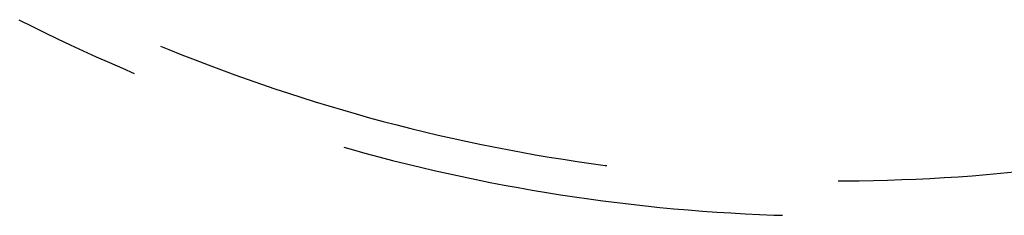
# Model space of a CAD drawing. Units: millimetres. Extents: x 0 to 841, y 0 to 594.
# Drawn here: x 78 to 81, y 236 to 236 of the extents above; entities that cross this region are included whole.
import ezdxf

# ---------------------------------------------------------------- set-up
doc = ezdxf.new("R2010")
doc.units = ezdxf.units.MM
doc.layers.add('SLD-0', color=179, linetype='Continuous')

msp = doc.modelspace()

# ---------------------------------------------------------------- linework, layer by layer
at = {"layer": 'SLD-0'}
for p, q in [((78.1607, 236.0883), (78.1967, 236.0702)), ((78.1967, 236.0702), (78.2329, 236.0523)), ((78.2329, 236.0523), (78.2693, 236.0347)), ((78.2693, 236.0347), (78.3057, 236.0174)), ((78.3057, 236.0174), (78.3424, 236.0003)), ((78.561, 236.014), (78.5841, 236.0044)), ((78.3424, 236.0003), (78.3791, 235.9836)), ((78.3791, 235.9836), (78.416, 235.9672)), ((78.5841, 236.0044), (78.6211, 235.9895)), ((78.6211, 235.9895), (78.6583, 235.9748)), ((78.416, 235.9672), (78.453, 235.951)), ((78.6583, 235.9748), (78.6956, 235.9604)), ((78.6956, 235.9604), (78.7331, 235.9463)), ((78.453, 235.951), (78.4865, 235.9367)), ((78.7331, 235.9463), (78.7706, 235.9326)), ((78.7706, 235.9326), (78.8083, 235.9191)), ((78.8083, 235.9191), (78.846, 235.9059)), ((78.846, 235.9059), (78.8839, 235.893)), ((78.8839, 235.893), (78.9218, 235.8805)), ((78.9218, 235.8805), (78.9599, 235.8682)), ((78.9599, 235.8682), (78.998, 235.8562)), ((78.998, 235.8562), (79.0363, 235.8446)), ((79.0363, 235.8446), (79.0746, 235.8332)), ((79.0746, 235.8332), (79.113, 235.8222)), ((79.113, 235.8222), (79.1516, 235.8115)), ((79.1516, 235.8115), (79.1902, 235.801)), ((79.1902, 235.801), (79.2288, 235.7909)), ((79.2288, 235.7909), (79.2676, 235.7811)), ((79.2676, 235.7811), (79.3064, 235.7716)), ((79.3064, 235.7716), (79.3454, 235.7624)), ((79.3454, 235.7624), (79.3843, 235.7536)), ((79.3843, 235.7536), (79.4234, 235.745)), ((79.4234, 235.745), (79.4625, 235.7367)), ((79.4625, 235.7367), (79.5017, 235.7288)), ((79.0789, 235.728), (79.0995, 235.7221)), ((79.0995, 235.7221), (79.1384, 235.7114)), ((79.1384, 235.7114), (79.1774, 235.701)), ((79.5017, 235.7288), (79.541, 235.7212)), ((79.541, 235.7212), (79.5803, 235.7139)), ((79.5803, 235.7139), (79.6196, 235.7069)), ((79.6196, 235.7069), (79.6591, 235.7002)), ((79.1774, 235.701), (79.2165, 235.6909)), ((79.2165, 235.6909), (79.2556, 235.6811)), ((79.2556, 235.6811), (79.2949, 235.6716)), ((79.6591, 235.7002), (79.6985, 235.6938)), ((79.6985, 235.6938), (79.7381, 235.6878)), ((79.7381, 235.6878), (79.7776, 235.682)), ((79.7776, 235.682), (79.8172, 235.6766)), ((79.2949, 235.6716), (79.3342, 235.6624)), ((79.3342, 235.6624), (79.3736, 235.6535)), ((79.3736, 235.6535), (79.413, 235.645)), ((79.8172, 235.6766), (79.8222, 235.676)), ((80.8545, 235.6476), (80.8944, 235.6508)), ((80.8944, 235.6508), (80.9342, 235.6543)), ((80.9342, 235.6543), (80.974, 235.6581)), ((79.413, 235.645), (79.4525, 235.6367)), ((79.4525, 235.6367), (79.4921, 235.6288)), ((79.4921, 235.6288), (79.5318, 235.6211)), ((80.4751, 235.6332), (80.4951, 235.6332)), ((80.4951, 235.6332), (80.535, 235.6335)), ((80.535, 235.6335), (80.575, 235.6342)), ((80.575, 235.6342), (80.615, 235.6351)), ((80.615, 235.6351), (80.655, 235.6364)), ((80.655, 235.6364), (80.6949, 235.638)), ((80.6949, 235.638), (80.7348, 235.6399)), ((80.7348, 235.6399), (80.7748, 235.6422)), ((80.7748, 235.6422), (80.8147, 235.6447)), ((80.8147, 235.6447), (80.8545, 235.6476)), ((79.5318, 235.6211), (79.5715, 235.6138)), ((79.5715, 235.6138), (79.6112, 235.6068)), ((79.6112, 235.6068), (79.6511, 235.6002)), ((79.6511, 235.6002), (79.6909, 235.5938)), ((79.6909, 235.5938), (79.7308, 235.5878)), ((79.7308, 235.5878), (79.7708, 235.582)), ((79.7708, 235.582), (79.8108, 235.5766)), ((79.8108, 235.5766), (79.8509, 235.5715)), ((79.8509, 235.5715), (79.8909, 235.5667)), ((79.8909, 235.5667), (79.9311, 235.5623)), ((79.9311, 235.5623), (79.9712, 235.5581)), ((79.9712, 235.5581), (80.0114, 235.5543)), ((80.0114, 235.5543), (80.0516, 235.5508)), ((80.0516, 235.5508), (80.0919, 235.5476)), ((80.0919, 235.5476), (80.1322, 235.5447)), ((80.1322, 235.5447), (80.1724, 235.5422)), ((80.1724, 235.5422), (80.2128, 235.5399)), ((80.2128, 235.5399), (80.2531, 235.538)), ((80.2531, 235.538), (80.2934, 235.5364)), ((80.2934, 235.5364), (80.318, 235.5356))]:
    msp.add_line(p, q, dxfattribs=at)

doc.saveas('drawing.dxf')
